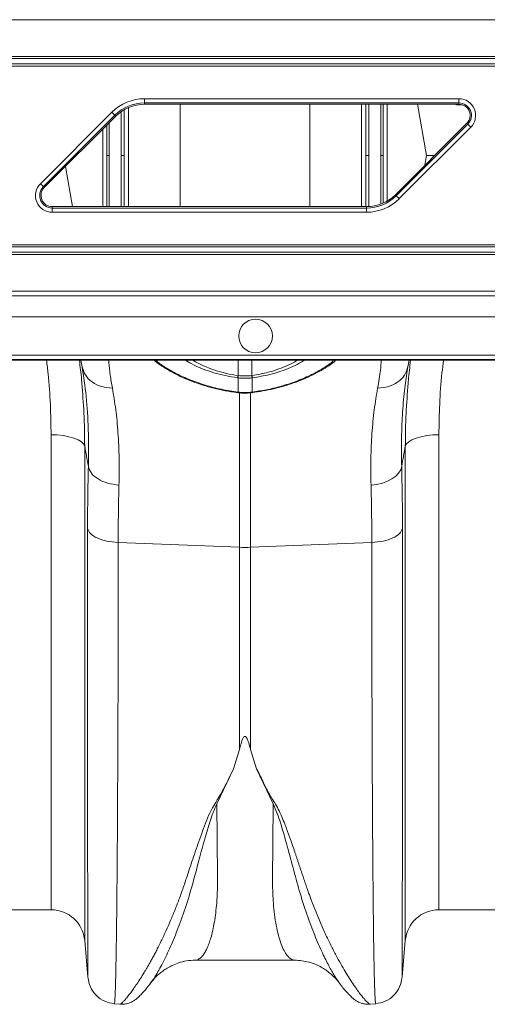
# Model space of a CAD drawing. Units: millimetres. Extents: x 0 to 4200, y 0 to 2970.
# Drawn here: x 2524 to 2635, y 2335 to 2569 of the extents above; entities that cross this region are included whole.
import ezdxf

# ---------------------------------------------------------------- set-up
doc = ezdxf.new("R2010")
doc.units = ezdxf.units.MM
doc.linetypes.add('SLD-Solid', pattern=[0])
doc.layers.add('ACO_DRAINAGE', color=7, linetype='SLD-Solid')

# ---------------------------------------------------------------- blocks, each defined once
blk = doc.blocks.new('ACO - 32915 32917 - PLAN')
at = {"layer": 'ACO_DRAINAGE', "linetype": 'SLD-Solid', "lineweight": 0}
for p, q in [((1747.59, 239.44), (1396.32, 239.44)), ((1387.09, 230.21), (1738.36, 230.21)), ((1738.86, 230.71), (1387.59, 230.71)), ((1385.32, 228.44), (1736.59, 228.44)), ((1737.09, 228.94), (1385.82, 228.94)), ((1513.38, 220.7), (1588, 220.7)), ((1513.38, 219.7), (1513.38, 220.7)), ((1588, 219.7), (1513.38, 219.7)), ((1513.38, 219.38), (1513.38, 219.7)), ((1588, 219.7), (1588, 220.7)), ((1588, 219.38), (1588, 219.7)), ((1488.68, 200.53), (1505.63, 217.48)), ((1505.63, 217.48), (1506.33, 216.78)), ((1507.88, 207.23), (1507.88, 217.46)), ((1508.59, 217.91), (1508.59, 207.23)), ((1509.56, 218.59), (1509.56, 195.08)), ((1588, 219.38), (1513.38, 219.38)), ((1521.86, 195.08), (1521.86, 219.38)), ((1552.62, 219.38), (1552.62, 195.08)), ((1564.92, 195.08), (1564.92, 219.38)), ((1565.89, 207.23), (1565.89, 219.38)), ((1566.6, 219.38), (1566.6, 207.23)), ((1570.95, 219.38), (1570.95, 196.39)), ((1578.18, 219.38), (1580.32, 207.23)), ((1587.43, 219.21), (1587.09, 219.38)), ((1588.92, 219.21), (1587.43, 219.21)), ((1506.33, 216.78), (1489.39, 199.83)), ((1506.56, 216.55), (1489.61, 199.6)), ((1505.02, 215.02), (1505.02, 207.23)), ((1506.56, 216.55), (1506.33, 216.78)), ((1503.53, 195.08), (1503.53, 213.52)), ((1504.43, 207.23), (1504.43, 214.43)), ((1572.92, 197.91), (1589.87, 214.86)), ((1573.15, 197.68), (1590.09, 214.63)), ((1590.8, 213.93), (1573.85, 196.98)), ((1589.87, 214.86), (1590.09, 214.63)), ((1590.09, 214.63), (1590.8, 213.93)), ((1507.88, 207.23), (1507.88, 195.08)), ((1508.59, 195.08), (1508.59, 207.23)), ((1565.89, 207.23), (1565.89, 195.15)), ((1566.6, 195.18), (1566.6, 207.23)), ((1569.46, 207.23), (1569.45, 195.73)), ((1570.05, 207.23), (1570.02, 207.23)), ((1579.91, 204.9), (1580.32, 207.23)), ((1580.32, 207.23), (1582.25, 207.23)), ((1496.3, 195.08), (1494.62, 204.61)), ((1488.68, 200.53), (1489.39, 199.83)), ((1489.61, 199.6), (1489.39, 199.83)), ((1572.92, 197.91), (1573.15, 197.68)), ((1573.15, 197.68), (1573.85, 196.98)), ((1491.48, 195.08), (1491.48, 194.76)), ((1491.48, 195.08), (1566.1, 195.08)), ((1491.48, 193.76), (1491.48, 194.76)), ((1491.48, 194.76), (1566.1, 194.76)), ((1566.1, 195.08), (1566.1, 194.76)), ((1566.1, 193.76), (1566.1, 194.76)), ((1566.1, 193.76), (1491.48, 193.76)), ((1693.66, 185.52), (1342.39, 185.52)), ((1342.89, 186.02), (1694.16, 186.02)), ((1691.89, 183.75), (1340.62, 183.75)), ((1341.12, 184.25), (1692.39, 184.25)), ((1330.84, 173.96), (1682.11, 173.96)), ((1683.16, 175.02), (1331.89, 175.02)), ((1677.11, 168.97), (1325.84, 168.97)), ((1316.69, 159.81), (1667.96, 159.81)), ((1666.77, 158.63), (1315.5, 158.63)), ((1666.96, 158.81), (1315.69, 158.81)), ((1498.58, 157.11), (1498.31, 158.63)), ((1535.59, 155.02), (1535.62, 158.63)), ((1538.89, 155.02), (1538.86, 158.63)), ((1558.41, 158.29), (1558.4, 158.28)), ((1558.4, 158.28), (1558.4, 158.28)), ((1575.9, 157.11), (1575.84, 156.69)), ((1576.17, 158.63), (1575.9, 157.11)), ((1535.58, 154.46), (1535.48, 154.47)), ((1535.58, 151.08), (1535.58, 154.46)), ((1539, 154.47), (1538.9, 154.46)), ((1538.9, 154.46), (1538.9, 151.08)), ((1535.5, 150.95), (1535.55, 150.94)), ((1535.5, 150.95), (1535.5, 150.95)), ((1535.54, 151.09), (1535.58, 151.08)), ((1535.93, 114.25), (1535.93, 150.95)), ((1538.55, 151.08), (1538.55, 114.25)), ((1538.9, 151.08), (1538.94, 151.09)), ((1538.93, 150.94), (1538.98, 150.95)), ((1538.98, 150.95), (1538.97, 150.95)), ((1492.7, 140.9), (1491.23, 140.95)), ((1491.23, 28.23), (1491.23, 140.95)), ((1494.13, 140.75), (1492.7, 140.9)), ((1495.45, 140.5), (1494.13, 140.75)), ((1496.63, 140.17), (1495.45, 140.5)), ((1577.85, 140.17), (1579.03, 140.5)), ((1579.03, 140.5), (1580.35, 140.75)), ((1580.35, 140.75), (1581.78, 140.9)), ((1581.78, 140.9), (1583.25, 140.95)), ((1583.25, 140.95), (1583.25, 28.23)), ((1497.63, 139.77), (1496.63, 140.17)), ((1498.4, 139.3), (1497.63, 139.77)), ((1498.93, 138.79), (1498.4, 139.3)), ((1499.2, 138.25), (1498.93, 138.79)), ((1499.2, 138.25), (1499.2, 20.93)), ((1575.28, 138.25), (1575.55, 138.79)), ((1575.28, 20.93), (1575.28, 138.25)), ((1575.55, 138.79), (1576.08, 139.3)), ((1576.08, 139.3), (1576.85, 139.77)), ((1576.85, 139.77), (1577.85, 140.17)), ((1574.18, 132.62), (1574.42, 133.43)), ((1572.11, 130.46), (1573.01, 131.11)), ((1573.01, 131.11), (1573.7, 131.83)), ((1573.7, 131.83), (1574.18, 132.62)), ((1567.15, 129), (1568.52, 129.17)), ((1568.52, 129.17), (1569.83, 129.48)), ((1569.83, 129.48), (1571.04, 129.91)), ((1571.04, 129.91), (1572.11, 130.46)), ((1507.15, 115.4), (1535.93, 114.25)), ((1567.33, 115.4), (1538.55, 114.25)), ((1535.93, 66.28), (1535.93, 114.25)), ((1538.55, 114.25), (1538.55, 66.28)), ((1535.93, 66.28), (1534.51, 61.7)), ((1538.55, 66.28), (1539.97, 61.68)), ((1534.51, 61.7), (1530.57, 53.38)), ((1543.91, 53.37), (1539.97, 61.68)), ((1475.74, 28.23), (1491.23, 28.23)), ((1583.25, 28.23), (1673.74, 28.23)), ((1499.2, 20.93), (1499.96, 12.24)), ((1574.52, 12.22), (1575.28, 20.93)), ((1525.43, 16.29), (1549.04, 16.29)), ((1525.45, 16.29), (1525.43, 16.29)), ((1559.7, 10.77), (1559.67, 10.82)), ((1506.21, 5.94), (1507.57, 5.83)), ((1566.88, 5.82), (1568.27, 5.94))]:
    blk.add_line(p, q, dxfattribs=at)
blk.add_circle((1539.74, 164.39), 4, dxfattribs=at)
for centre, radius, start, end in [((1513.38, 209.73), 10.97, 90, 135), ((1513.38, 209.73), 9.97, 90, 135), ((1588, 216.73), 3.97, 315, 90), ((1588, 216.73), 2.97, 315, 90), ((1513.38, 209.73), 9.65, 90, 135), ((1588, 216.73), 2.65, 315, 90), ((1491.48, 197.73), 3.97, 135, 270), ((1491.48, 197.73), 2.97, 135, 270), ((1491.48, 197.73), 2.65, 135, 270), ((1566.1, 204.73), 9.65, 270, 315), ((1566.1, 204.73), 9.97, 270, 315), ((1566.1, 204.73), 10.97, 270, 315), ((1539.3, 183.81), 29.03, 240.1746, 262.643), ((1558, 158.84), 0.685, 259.8632, 305.0634), ((1530.02, 155.84), 5.62, 345.9744, 351.6669), ((1529.99, 155.84), 5.76, 346.1752, 351.7308), ((1544.49, 155.84), 5.76, 188.2692, 193.8248), ((1544.46, 155.84), 5.62, 188.3331, 194.0256), ((1535.23, 151.1), 0.315, 332.2815, 358.3993), ((1535.25, 151.09), 0.33, 333.3572, 358.2122), ((1539.24, 151.1), 0.345, 182.2277, 205.9941), ((1539.32, 151.11), 0.376, 183.3593, 205.0662), ((1537.24, 147.06), 32.83, 267.7181, 272.2819), ((1491.23, 20.23), 8, 5, 90), ((1583.25, 20.23), 8, 90, 175)]:
    blk.add_arc(centre, radius, start, end, dxfattribs=at)
for points, knots in [([(1569.46, 207.23), (1569.46, 211.25), (1569.46, 215.31), (1569.45, 219.35), (1569.45, 219.38)], [0, 0, 0, 0, 0.991791, 1, 1, 1, 1]), ([(1570.05, 219.38), (1570.05, 218.65), (1570.05, 214.61), (1570.05, 210.55), (1570.05, 207.23)], [0, 0, 0, 0, 0.181704, 1, 1, 1, 1]), ([(1587.46, 219.21), (1587.46, 219.21), (1587.44, 219.23), (1587.41, 219.27), (1587.39, 219.32), (1587.37, 219.36), (1587.36, 219.38)], [0, 0, 0, 0, 0.108649, 0.407337, 0.71725, 1, 1, 1, 1]), ([(1505.02, 207.23), (1504.95, 207.23), (1504.8, 207.23), (1504.62, 207.23), (1504.49, 207.23), (1504.44, 207.23), (1504.43, 207.23), (1504.43, 207.23)], [0, 0, 0, 0, 0.247962, 0.495924, 0.743887, 0.991851, 1, 1, 1, 1]), ([(1504.43, 207.23), (1504.43, 203.33), (1504.43, 199.27), (1504.43, 195.24), (1504.43, 195.08)], [0, 0, 0, 0, 0.9613842, 1, 1, 1, 1]), ([(1505.03, 195.08), (1505.03, 195.11), (1505.02, 199.15), (1505.02, 203.21), (1505.02, 207.23)], [0, 0, 0, 0, 0.008199, 1, 1, 1, 1]), ([(1508.59, 207.23), (1508.57, 207.23), (1508.54, 207.23), (1508.41, 207.23), (1508.24, 207.23), (1508.05, 207.23), (1507.93, 207.23), (1507.88, 207.23)], [0, 0, 0, 0, 0.215265, 0.430531, 0.645798, 0.861068, 1, 1, 1, 1]), ([(1566.6, 207.23), (1566.53, 207.23), (1566.38, 207.23), (1566.17, 207.23), (1566.01, 207.23), (1565.92, 207.23), (1565.9, 207.23), (1565.89, 207.23)], [0, 0, 0, 0, 0.215273, 0.430546, 0.645818, 0.861087, 1, 1, 1, 1]), ([(1570.02, 207.23), (1570.01, 207.23), (1569.98, 207.23), (1569.88, 207.23), (1569.7, 207.23), (1569.55, 207.23), (1569.47, 207.23), (1569.46, 207.23)], [0, 0, 0, 0, 0.080802, 0.373606, 0.666409, 0.95921, 1, 1, 1, 1]), ([(1570.05, 196), (1570.05, 196.43), (1570.05, 200.16), (1570.05, 203.91), (1570.05, 207.23)], [0, 0, 0, 0, 0.114084, 1, 1, 1, 1]), ([(1491.23, 140.95), (1491.19, 143.33), (1491.11, 148.1), (1490.71, 154.02), (1490.27, 157.55), (1490.13, 158.63)], [0, 0, 0, 0, 0.408804, 0.819224, 1, 1, 1, 1]), ([(1497.93, 158.63), (1498.13, 157.12), (1498.38, 155.27), (1498.5, 153.45), (1498.52, 153.12)], [0, 0, 0, 0, 0.816551, 1, 1, 1, 1]), ([(1505.76, 152.02), (1504.9, 152.1), (1503.15, 152.25), (1500.88, 153.39), (1499.2, 155.05), (1498.78, 156.43), (1498.58, 157.11)], [0, 0, 0, 0, 0.242825, 0.5, 0.757175, 1, 1, 1, 1]), ([(1500.06, 133.43), (1500.09, 136.39), (1500.15, 142.31), (1499.62, 150.26), (1498.93, 154.82), (1498.58, 157.11)], [0, 0, 0, 0, 0.332206, 0.664503, 1, 1, 1, 1]), ([(1504.87, 158.63), (1504.89, 158.44), (1504.97, 157.37), (1505.21, 155.19), (1505.58, 153.07), (1505.76, 152.02)], [0, 0, 0, 0, 0.097827, 0.55628, 1, 1, 1, 1]), ([(1515.67, 158.63), (1515.76, 158.55), (1516.28, 158.09), (1517.49, 157.25), (1519.28, 156.13), (1521.32, 155.06), (1523.54, 154.06), (1525.95, 153.14), (1528.5, 152.34), (1531.17, 151.67), (1533.52, 151.22), (1534.97, 151.01), (1535.5, 150.93)], [0, 0, 0, 0, 0.024148, 0.139453, 0.254199, 0.367341, 0.481396, 0.595343, 0.709113, 0.822655, 0.93571, 1, 1, 1, 1]), ([(1516.06, 158.63), (1516.14, 158.55), (1516.76, 157.96), (1518.03, 157.12), (1520.11, 155.87), (1522.52, 154.65), (1525.9, 153.29), (1529.65, 152.15), (1532.91, 151.45), (1534.92, 151.17), (1535.54, 151.09)], [0, 0, 0, 0, 0.025197, 0.188796, 0.258349, 0.421947, 0.590144, 0.754309, 0.923271, 1, 1, 1, 1]), ([(1535.48, 154.47), (1534.49, 154.63), (1532.53, 154.94), (1529.79, 155.66), (1527.29, 156.51), (1525.13, 157.49), (1523.75, 158.21), (1523.23, 158.59), (1523.18, 158.63)], [0, 0, 0, 0, 0.2017563, 0.3971047, 0.5924703, 0.786953, 0.9814254, 1, 1, 1, 1]), ([(1538.89, 155.02), (1538.89, 155.02), (1540.22, 155.21), (1542.44, 155.65), (1545.3, 156.54), (1547.52, 157.46), (1548.98, 158.17), (1549.57, 158.58), (1549.64, 158.63)], [0, 0, 0, 0, 0.000005, 0.314213, 0.532862, 0.751538, 0.968373, 1, 1, 1, 1]), ([(1538.94, 151.09), (1540.08, 151.25), (1542.39, 151.59), (1545.89, 152.45), (1549.4, 153.59), (1552.71, 155), (1555.64, 156.56), (1557.13, 157.62), (1557.88, 158.17)], [0, 0, 0, 0, 0.147374, 0.29796, 0.471229, 0.649469, 0.822227, 1, 1, 1, 1]), ([(1538.97, 150.97), (1539.81, 151.09), (1541.51, 151.33), (1543.99, 151.84), (1546.43, 152.47), (1548.81, 153.24), (1551.14, 154.14), (1553.35, 155.15), (1555.36, 156.23), (1557.07, 157.28), (1557.98, 157.97), (1558.39, 158.29)], [0, 0, 0, 0, 0.105266, 0.215386, 0.319896, 0.42973, 0.546998, 0.665276, 0.78313, 0.901509, 1, 1, 1, 1]), ([(1551.27, 158.63), (1550.9, 158.39), (1549.99, 157.8), (1548.11, 156.9), (1545.73, 155.99), (1542.72, 155.09), (1540.38, 154.7), (1539, 154.47)], [0, 0, 0, 0, 0.132862, 0.329612, 0.521961, 0.719892, 1, 1, 1, 1]), ([(1557.88, 158.17), (1557.89, 158.17), (1557.98, 158.25), (1558.09, 158.37), (1558.09, 158.52), (1558.05, 158.6), (1557.99, 158.62), (1557.98, 158.63)], [0, 0, 0, 0, 0.051232, 0.461632, 0.757404, 0.959029, 1, 1, 1, 1]), ([(1558.4, 158.3), (1558.48, 158.35), (1558.6, 158.43), (1558.69, 158.57), (1558.72, 158.63)], [0, 0, 0, 0, 0.603028, 1, 1, 1, 1]), ([(1568.72, 152.02), (1568.97, 153.51), (1569.38, 155.89), (1569.53, 157.88), (1569.59, 158.63)], [0, 0, 0, 0, 0.62145, 1, 1, 1, 1]), ([(1575.84, 156.69), (1575.6, 155.17), (1575.09, 151.98), (1574.6, 146.44), (1574.32, 140.26), (1574.39, 135.71), (1574.42, 133.43)], [0, 0, 0, 0, 0.230062, 0.482373, 0.740198, 1, 1, 1, 1]), ([(1575.96, 153.21), (1575.98, 153.44), (1576.1, 155.23), (1576.34, 157.04), (1576.55, 158.63)], [0, 0, 0, 0, 0.127401, 1, 1, 1, 1]), ([(1584.34, 158.63), (1584.22, 157.62), (1583.78, 154.14), (1583.37, 148.22), (1583.29, 143.38), (1583.25, 140.95)], [0, 0, 0, 0, 0.168141, 0.583234, 1, 1, 1, 1]), ([(1538.9, 154.46), (1538.65, 154.43), (1538.1, 154.37), (1537.22, 154.34), (1536.37, 154.37), (1535.82, 154.43), (1535.58, 154.46)], [0, 0, 0, 0, 0.227751, 0.500002, 0.787816, 1, 1, 1, 1]), ([(1535.59, 155.02), (1535.59, 155.02), (1535.62, 155.02), (1535.66, 155.01), (1535.69, 155.01)], [0, 0, 0, 0, 0.000571, 1, 1, 1, 1]), ([(1535.69, 155.01), (1535.91, 154.98), (1536.42, 154.92), (1537.22, 154.89), (1538.04, 154.92), (1538.55, 154.98), (1538.79, 155.01)], [0, 0, 0, 0, 0.21226, 0.499997, 0.772174, 1, 1, 1, 1]), ([(1538.79, 155.01), (1538.82, 155.01), (1538.86, 155.02), (1538.89, 155.02), (1538.89, 155.02)], [0, 0, 0, 0, 0.9994287, 1, 1, 1, 1]), ([(1498.52, 153.12), (1498.71, 150.79), (1499.11, 145.78), (1499.17, 140.87), (1499.2, 138.25)], [0, 0, 0, 0, 0.465508, 1, 1, 1, 1]), ([(1505.76, 152.02), (1506.05, 150.35), (1506.61, 147.05), (1507.14, 141.45), (1507.43, 135.5), (1507.37, 131.16), (1507.33, 129)], [0, 0, 0, 0, 0.253768, 0.498353, 0.751566, 1, 1, 1, 1]), ([(1567.15, 129), (1567.11, 131.13), (1567.05, 135.4), (1567.33, 141.36), (1567.86, 146.99), (1568.43, 150.34), (1568.72, 152.02)], [0, 0, 0, 0, 0.245594, 0.492915, 0.745566, 1, 1, 1, 1]), ([(1575.28, 138.25), (1575.31, 140.83), (1575.37, 145.77), (1575.77, 150.8), (1575.96, 153.21)], [0, 0, 0, 0, 0.521781, 1, 1, 1, 1]), ([(1535.55, 150.95), (1535.66, 150.94), (1536.41, 150.83), (1537.55, 150.79), (1538.56, 150.93), (1538.93, 150.98)], [0, 0, 0, 0, 0.0988712, 0.6733441, 1, 1, 1, 1]), ([(1535.58, 151.08), (1535.69, 151.07), (1536.24, 151.01), (1537.24, 150.96), (1538.24, 151.01), (1538.79, 151.07), (1538.9, 151.08)], [0, 0, 0, 0, 0.099492, 0.500001, 0.901923, 1, 1, 1, 1]), ([(1500.06, 133.43), (1499.91, 134.26), (1499.62, 135.86), (1499.34, 137.46), (1499.2, 138.25)], [0, 0, 0, 0, 0.5121062, 1, 1, 1, 1]), ([(1575.28, 138.25), (1575.14, 137.46), (1574.86, 135.86), (1574.57, 134.26), (1574.42, 133.43)], [0, 0, 0, 0, 0.487894, 1, 1, 1, 1]), ([(1499.88, 118.72), (1499.88, 121.25), (1499.9, 126.33), (1500.01, 131.06), (1500.06, 133.43)], [0, 0, 0, 0, 0.498431, 1, 1, 1, 1]), ([(1574.42, 133.43), (1574.47, 131.08), (1574.58, 126.35), (1574.6, 121.27), (1574.6, 118.72)], [0, 0, 0, 0, 0.498431, 1, 1, 1, 1]), ([(1507.33, 129), (1507.28, 126.83), (1507.17, 122.46), (1507.16, 117.76), (1507.15, 115.4)], [0, 0, 0, 0, 0.498408, 1, 1, 1, 1]), ([(1567.33, 115.4), (1567.32, 117.74), (1567.31, 122.44), (1567.2, 126.81), (1567.15, 129)], [0, 0, 0, 0, 0.498407, 1, 1, 1, 1]), ([(1499.96, 12.24), (1499.96, 12.29), (1499.95, 12.4), (1499.95, 13.06), (1499.94, 13.77), (1499.94, 14.41), (1499.94, 15.17), (1499.94, 16.03), (1499.93, 16.89), (1499.93, 17.6), (1499.93, 18.2), (1499.93, 18.93), (1499.93, 20.07), (1499.92, 21.57), (1499.92, 23.46), (1499.92, 25.1), (1499.92, 26.38), (1499.92, 27.11), (1499.91, 27.88), (1499.91, 28.7), (1499.91, 29.56), (1499.91, 32.07), (1499.9, 36.52), (1499.9, 43.49), (1499.89, 51.14), (1499.89, 59.41), (1499.89, 68.97), (1499.88, 79.9), (1499.88, 92.3), (1499.88, 105.19), (1499.88, 114.23), (1499.88, 118.72)], [0, 0, 0, 0, 0.0448707, 0.0884039, 0.1101667, 0.131926, 0.1536818, 0.175434, 0.1971826, 0.2117918, 0.2188177, 0.2326508, 0.2525519, 0.2785185, 0.3050159, 0.3357887, 0.3445549, 0.3536142, 0.3629666, 0.3726119, 0.3825501, 0.3927813, 0.4570033, 0.5204403, 0.5830955, 0.6449717, 0.706072, 0.7813527, 0.855431, 0.9283118, 1, 1, 1, 1]), ([(1574.6, 118.72), (1574.6, 114.23), (1574.6, 105.19), (1574.6, 92.3), (1574.6, 79.9), (1574.59, 69.18), (1574.59, 60), (1574.59, 52.23), (1574.58, 45.82), (1574.58, 40.6), (1574.58, 36.58), (1574.57, 33.98), (1574.57, 32.58), (1574.57, 32.15), (1574.57, 31.73), (1574.57, 31.3), (1574.57, 30.88), (1574.57, 29.33), (1574.56, 26.95), (1574.56, 24.13), (1574.56, 21.99), (1574.55, 20.41), (1574.55, 19.29), (1574.55, 18.58), (1574.55, 18.13), (1574.55, 17.75), (1574.55, 17.28), (1574.55, 16.61), (1574.54, 15.74), (1574.54, 14.73), (1574.54, 13.76), (1574.53, 12.92), (1574.53, 12.4), (1574.52, 12.19), (1574.52, 12.21), (1574.52, 12.22)], [0, 0, 0, 0, 0.071687, 0.144566, 0.218642, 0.293921, 0.350924, 0.408603, 0.46696, 0.505852, 0.545041, 0.579775, 0.584341, 0.58891, 0.593484, 0.598062, 0.602644, 0.607229, 0.649559, 0.686098, 0.716841, 0.741785, 0.760926, 0.774263, 0.780455, 0.78677, 0.796191, 0.808602, 0.829801, 0.856317, 0.888155, 0.923729, 0.963128, 0.99898, 1, 1, 1, 1]), ([(1507.15, 115.4), (1507.15, 111.86), (1507.15, 104.7), (1507.13, 94.28), (1507.12, 84.02), (1507.09, 74.01), (1507.05, 64.56), (1507.01, 55.71), (1506.97, 47.49), (1506.92, 40.68), (1506.87, 35.11), (1506.84, 31.79), (1506.82, 29.72), (1506.81, 28.77), (1506.8, 27.83), (1506.79, 26.91), (1506.78, 26), (1506.77, 25.11), (1506.75, 23.27), (1506.71, 20.48), (1506.65, 16.96), (1506.58, 13.63), (1506.51, 10.66), (1506.43, 8.37), (1506.35, 6.83), (1506.28, 6.01), (1506.24, 6.03), (1506.22, 6.04)], [0, 0, 0, 0, 0.054455, 0.110319, 0.167592, 0.226272, 0.28636, 0.343714, 0.402294, 0.4621, 0.502247, 0.542928, 0.552135, 0.561368, 0.570629, 0.579916, 0.58923, 0.598572, 0.60794, 0.648726, 0.693957, 0.74363, 0.797745, 0.856301, 0.908493, 0.963769, 1, 1, 1, 1]), ([(1568.26, 6.04), (1568.24, 6.03), (1568.2, 6.01), (1568.13, 6.83), (1568.05, 8.33), (1567.97, 10.51), (1567.9, 13.24), (1567.85, 15.99), (1567.8, 18.53), (1567.78, 20.19), (1567.76, 21.28), (1567.76, 21.77), (1567.75, 22.27), (1567.74, 22.76), (1567.74, 23.26), (1567.73, 23.75), (1567.7, 26.13), (1567.65, 30.71), (1567.58, 38.17), (1567.52, 46.33), (1567.47, 55.08), (1567.43, 64.34), (1567.39, 74.01), (1567.36, 84.02), (1567.35, 94.28), (1567.33, 104.7), (1567.33, 111.86), (1567.33, 115.4)], [0, 0, 0, 0, 0.036229, 0.091506, 0.143699, 0.198492, 0.249416, 0.296471, 0.325409, 0.35266, 0.358546, 0.364347, 0.370064, 0.375695, 0.381241, 0.386702, 0.392078, 0.459202, 0.52492, 0.589231, 0.652135, 0.713632, 0.773722, 0.832404, 0.889677, 0.945543, 1, 1, 1, 1]), ([(1538.55, 66.28), (1538.41, 66.81), (1538.23, 67.51), (1537.96, 68.34), (1537.81, 68.71), (1537.69, 68.97), (1537.58, 69.15), (1537.48, 69.27), (1537.39, 69.35), (1537.32, 69.38), (1537.25, 69.39), (1537.19, 69.39), (1537.11, 69.36), (1536.96, 69.25), (1536.6, 68.67), (1536.29, 67.64), (1536.05, 66.73), (1535.93, 66.28)], [0, 0, 0, 0, 0.244206, 0.326666, 0.382759, 0.420852, 0.446908, 0.471729, 0.483219, 0.492565, 0.498986, 0.50543, 0.513413, 0.527438, 0.573793, 0.792812, 1, 1, 1, 1]), ([(1507.57, 5.83), (1507.57, 5.83), (1507.6, 5.79), (1507.8, 5.92), (1508.16, 6.23), (1508.68, 6.78), (1509.32, 7.53), (1510.03, 8.45), (1510.79, 9.48), (1511.56, 10.59), (1512.41, 11.88), (1513.13, 13.04), (1513.69, 13.98), (1514.1, 14.66), (1514.52, 15.4), (1514.96, 16.19), (1515.43, 17.04), (1515.92, 17.96), (1516.56, 19.2), (1517.43, 20.95), (1518.49, 23.21), (1519.59, 25.69), (1520.65, 28.26), (1521.69, 30.98), (1522.72, 33.87), (1523.87, 37.3), (1525.22, 41.43), (1526.9, 46.19), (1528.7, 51.28), (1531.89, 56.2), (1533.63, 59.86), (1534.51, 61.7)], [0, 0, 0, 0, 0.0038, 0.046163, 0.089389, 0.130635, 0.173188, 0.217063, 0.251001, 0.286523, 0.323635, 0.3592, 0.374036, 0.389431, 0.405385, 0.421898, 0.438971, 0.456604, 0.474798, 0.508369, 0.548882, 0.585958, 0.622609, 0.659872, 0.697223, 0.734314, 0.786257, 0.841301, 0.892207, 0.945796, 1, 1, 1, 1]), ([(1539.97, 61.68), (1540.25, 61.21), (1540.83, 60.24), (1541.41, 58.77), (1542.12, 57.36), (1542.84, 55.99), (1543.63, 54.62), (1544.56, 53.22), (1545.33, 51.77), (1546.03, 50.2), (1546.61, 48.78), (1547.3, 46.97), (1548.1, 44.75), (1548.79, 42.73), (1549.27, 41.32), (1549.51, 40.61), (1549.75, 39.89), (1549.99, 39.16), (1550.24, 38.42), (1550.49, 37.66), (1550.75, 36.89), (1551.06, 35.95), (1551.44, 34.84), (1551.85, 33.65), (1552.24, 32.53), (1552.6, 31.52), (1553.14, 30.07), (1553.87, 28.18), (1554.71, 26.14), (1555.46, 24.39), (1556.12, 22.93), (1556.78, 21.53), (1557.43, 20.19), (1558.29, 18.46), (1559.33, 16.49), (1560.49, 14.46), (1561.57, 12.66), (1562.6, 11.06), (1563.55, 9.67), (1564.55, 8.29), (1565.52, 7.08), (1566.33, 6.21), (1566.79, 5.81), (1566.86, 5.87), (1566.87, 5.88)], [0, 0, 0, 0, 0.01435, 0.029115, 0.042493, 0.056705, 0.071005, 0.085334, 0.10211, 0.11672, 0.134706, 0.146965, 0.174432, 0.206409, 0.214208, 0.222233, 0.230487, 0.238967, 0.247675, 0.25661, 0.265772, 0.275335, 0.290662, 0.306619, 0.32021, 0.333346, 0.345953, 0.377947, 0.411178, 0.434022, 0.456861, 0.479914, 0.502755, 0.52532, 0.572327, 0.615407, 0.654566, 0.699649, 0.742481, 0.783073, 0.848403, 0.910752, 0.975181, 1, 1, 1, 1]), ([(1530.57, 53.37), (1530.26, 52.68), (1529.63, 51.3), (1528.83, 48.85), (1527.74, 45.28), (1526.55, 40.92), (1525.33, 36.29), (1523.99, 31.43), (1522.35, 26.41), (1520.47, 21.52), (1518.57, 17.26), (1516.78, 13.82), (1515.42, 11.59), (1514.86, 10.93), (1514.7, 10.73)], [0, 0, 0, 0, 0.031261, 0.062104, 0.110255, 0.195781, 0.271881, 0.348014, 0.463379, 0.578456, 0.693036, 0.820486, 0.946796, 1, 1, 1, 1]), ([(1530.57, 53.38), (1530.58, 52.05), (1530.59, 49.4), (1530.62, 45.68), (1530.65, 41.89), (1530.69, 38.89), (1530.71, 36.72), (1530.71, 35.57), (1530.72, 34.52), (1530.7, 33.44), (1530.66, 32.21), (1530.6, 31), (1530.49, 29.4), (1530.29, 27.47), (1529.98, 25.27), (1529.59, 23.28), (1529.23, 21.86), (1528.93, 20.9), (1528.72, 20.27), (1528.48, 19.67), (1528.24, 19.1), (1527.98, 18.56), (1527.7, 18.07), (1527.34, 17.51), (1526.81, 16.88), (1526.16, 16.43), (1525.68, 16.25), (1525.46, 16.29), (1525.45, 16.29)], [0, 0, 0, 0, 0.056389, 0.112933, 0.169631, 0.237932, 0.266581, 0.287862, 0.302246, 0.326738, 0.351718, 0.377189, 0.403151, 0.456503, 0.512838, 0.572161, 0.62932, 0.653093, 0.677695, 0.703127, 0.72939, 0.756483, 0.784407, 0.813162, 0.864848, 0.935479, 0.997587, 1, 1, 1, 1]), ([(1549.04, 16.29), (1548.97, 16.29), (1548.79, 16.3), (1548.49, 16.38), (1548.16, 16.54), (1547.83, 16.78), (1547.54, 17.05), (1547.29, 17.34), (1546.88, 17.88), (1546.34, 18.82), (1545.71, 20.37), (1545.13, 22.24), (1544.64, 24.44), (1544.23, 27.01), (1543.89, 30.3), (1543.72, 34.55), (1543.82, 40.13), (1543.87, 46.34), (1543.9, 51.04), (1543.91, 53.37)], [0, 0, 0, 0, 0.020811, 0.049576, 0.084966, 0.115639, 0.142989, 0.167167, 0.188175, 0.262169, 0.330753, 0.39393, 0.465836, 0.533705, 0.597547, 0.697984, 0.797312, 0.899727, 1, 1, 1, 1]), ([(1559.67, 10.82), (1559.33, 11.29), (1558.63, 12.26), (1557.32, 14.54), (1555.76, 17.58), (1554.01, 21.52), (1552.13, 26.4), (1550.38, 31.76), (1548.84, 37.44), (1547.37, 43.03), (1546.03, 47.67), (1544.94, 51.09), (1544.25, 52.61), (1543.91, 53.37)], [0, 0, 0, 0, 0.093466, 0.194564, 0.296341, 0.412665, 0.529511, 0.646651, 0.745011, 0.843452, 0.930551, 0.965031, 1, 1, 1, 1]), ([(1514.74, 10.7), (1515.19, 11.27), (1515.86, 12.12), (1516.9, 13.06), (1517.77, 13.75), (1518.81, 14.44), (1520.06, 15.11), (1521.59, 15.72), (1523.45, 16.19), (1524.75, 16.25), (1525.44, 16.29)], [0, 0, 0, 0, 0.157618, 0.229871, 0.30935, 0.405976, 0.513254, 0.65041, 0.814097, 1, 1, 1, 1]), ([(1549.04, 16.29), (1550.18, 16.2), (1552.35, 16.02), (1555.2, 14.8), (1557.29, 13.36), (1558.62, 12.09), (1559.37, 11.21), (1559.62, 10.88), (1559.69, 10.78), (1559.7, 10.77)], [0, 0, 0, 0, 0.274088, 0.518454, 0.72016, 0.871272, 0.968252, 0.996436, 1, 1, 1, 1]), ([(1499.96, 12.21), (1500.1, 11.44), (1500.4, 9.86), (1501.86, 7.84), (1503.87, 6.39), (1505.46, 6.09), (1506.23, 5.95)], [0, 0, 0, 0, 0.242229, 0.500002, 0.757774, 1, 1, 1, 1]), ([(1568.25, 5.95), (1569.02, 6.09), (1570.61, 6.39), (1572.62, 7.84), (1574.08, 9.86), (1574.38, 11.44), (1574.52, 12.21)], [0, 0, 0, 0, 0.242226, 0.499998, 0.757771, 1, 1, 1, 1]), ([(1507.52, 5.83), (1507.84, 5.82), (1508.35, 5.8), (1508.95, 5.89), (1509.51, 6.02), (1510.08, 6.23), (1510.65, 6.51), (1511.24, 6.9), (1511.86, 7.4), (1512.51, 8.04), (1513.22, 8.82), (1513.98, 9.73), (1514.55, 10.47), (1514.84, 10.85)], [0, 0, 0, 0, 0.030165, 0.049016, 0.072844, 0.116121, 0.177134, 0.256929, 0.374377, 0.511657, 0.664709, 0.829272, 1, 1, 1, 1]), ([(1559.64, 10.84), (1559.93, 10.47), (1560.49, 9.73), (1561.26, 8.82), (1561.97, 8.04), (1562.63, 7.4), (1563.24, 6.9), (1563.83, 6.51), (1564.39, 6.23), (1564.97, 6.02), (1565.53, 5.89), (1566.13, 5.8), (1566.64, 5.82), (1566.96, 5.83)], [0, 0, 0, 0, 0.169974, 0.334361, 0.48816, 0.626734, 0.745507, 0.826067, 0.887239, 0.930013, 0.953178, 0.97127, 1, 1, 1, 1])]:
    blk.add_open_spline(points, degree=3, knots=knots, dxfattribs=at)
for points in [[(1568.72, 152.02), (1569.6, 152.1), (1571.36, 152.26), (1573.59, 153.39), (1575.27, 155.03), (1575.69, 156.41), (1575.9, 157.11)], [(1500.06, 133.43), (1500.24, 132.89), (1500.58, 131.79), (1502.26, 130.4), (1504.57, 129.36), (1506.41, 129.12), (1507.33, 129)], [(1499.88, 118.72), (1500.05, 118.3), (1500.4, 117.46), (1502.09, 116.41), (1504.39, 115.64), (1506.23, 115.48), (1507.15, 115.4)], [(1567.33, 115.4), (1568.25, 115.48), (1570.09, 115.64), (1572.39, 116.41), (1574.08, 117.46), (1574.43, 118.3), (1574.6, 118.72)]]:
    blk.add_open_spline(points, degree=3, dxfattribs=at)

msp = doc.modelspace()

# ---------------------------------------------------------------- block references
at = {"layer": 'ACO_DRAINAGE'}
msp.add_blockref('ACO - 32915 32917 - PLAN', (1040.55, 2329.44), dxfattribs=at)

doc.saveas('drawing.dxf')
